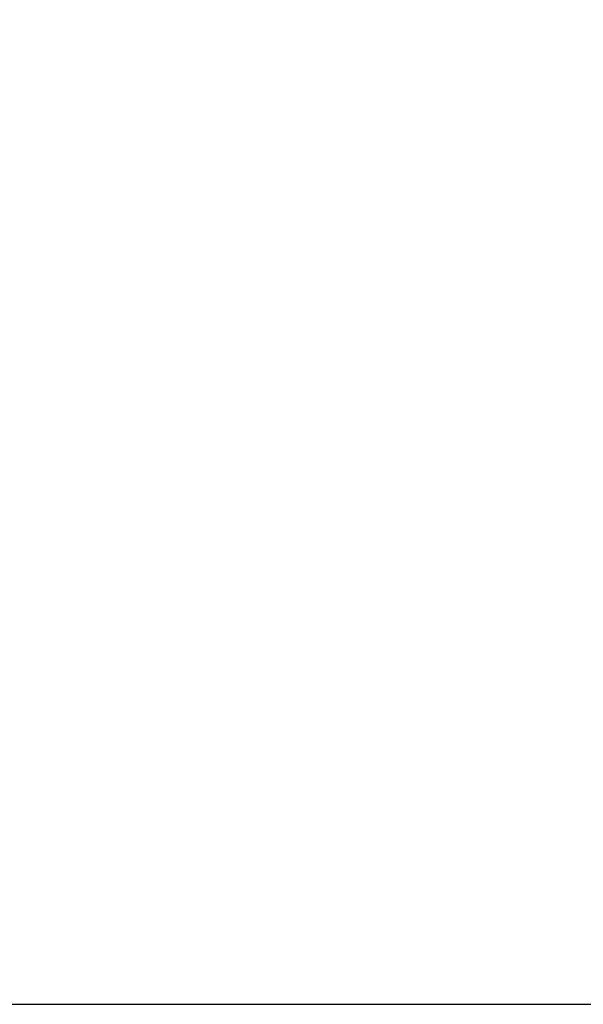
# Model space of a CAD drawing. Units: millimetres. Extents: x 33161 to 44106, y 26481 to 39097.
# Drawn here: x 37770 to 38333, y 35364 to 36346 of the extents above; entities that cross this region are included whole.
import ezdxf

# ---------------------------------------------------------------- set-up
doc = ezdxf.new("R2010")
doc.units = ezdxf.units.MM
doc.styles.add('ROMANS8', font='romans.shx')
doc.styles.get("Standard").update_dxf_attribs({"font": 'arial.ttf'})
doc.dimstyles.new('ISO-25$0', dxfattribs={"dimtxt": 2.5, "dimasz": 2.5, "dimexe": 1.25, "dimexo": 0.625, "dimtad": 1, "dimtxsty": 'Standard', "dimcen": 2.5, "dimadec": 0, "dimazin": 0, "dimtfac": 1, "dimtmove": 0, "dimatfit": 3, "dimfxl": 1, "dimarcsym": 0})

# ---------------------------------------------------------------- blocks, each defined once
blk = doc.blocks.new('*D15')
at = {"color": 0, "lineweight": -2, "transparency": 16777216}
for p, q in [((38546.66, 38105.77), (35106.75, 38105.77)), ((35107.75, 38005.77), (35107.75, 36844.96)), ((35107.75, 35463.67), (35107.75, 36624.49)), ((35815.69, 35363.67), (35106.75, 35363.67))]:
    blk.add_line(p, q, dxfattribs=at)
at = {"color": 0, "transparency": 16777216}
for points in [[(35091.09, 38005.77), (35124.42, 38005.77), (35107.75, 38105.77)], [(35091.09, 35463.67), (35124.42, 35463.67), (35107.75, 35363.67)]]:
    blk.add_solid(points, dxfattribs=at)
at = {"layer": 'Defpoints', "color": 0, "transparency": 16777216}
for p in [(38547.66, 38105.77), (35107.75, 35363.67), (35816.69, 35363.67)]:
    blk.add_point(p, dxfattribs=at)
at = {"color": 7, "transparency": 16777216, "insert": (35107.75, 36734.72), "char_height": 160, "attachment_point": 5, "style": 'ROMANS8'}
blk.add_mtext('2,74m.', dxfattribs=at)

msp = doc.modelspace()

# ---------------------------------------------------------------- linework, layer by layer
msp.add_line((36148.284, 35363.674), (41960.227, 35363.674))

# ---------------------------------------------------------------- dimensions: what is measured, and where the dimension line sits
at = {"color": 7}
dim = msp.add_linear_dim(base=(35107.753, 35363.674), p1=(38547.664, 38105.772), p2=(35816.689, 35363.674), angle=90, dimstyle='ISO-25$0', override={"dimtxt": 160, "dimasz": 100, "dimexe": 1, "dimexo": 1, "dimgap": 15, "dimtad": 0, "dimtih": 1, "dimtoh": 1, "dimlfac": 0.001, "dimzin": 0, "dimpost": 'm.', "dimtxsty": 'ROMANS8', "dimclrt": 7, "dimadec": 2, "dimtzin": 0}, dxfattribs=at)
dim.commit()
dim.dimension.update_dxf_attribs({"geometry": '*D15', "text_midpoint": (35107.753, 36734.723)})

doc.saveas('drawing.dxf')
